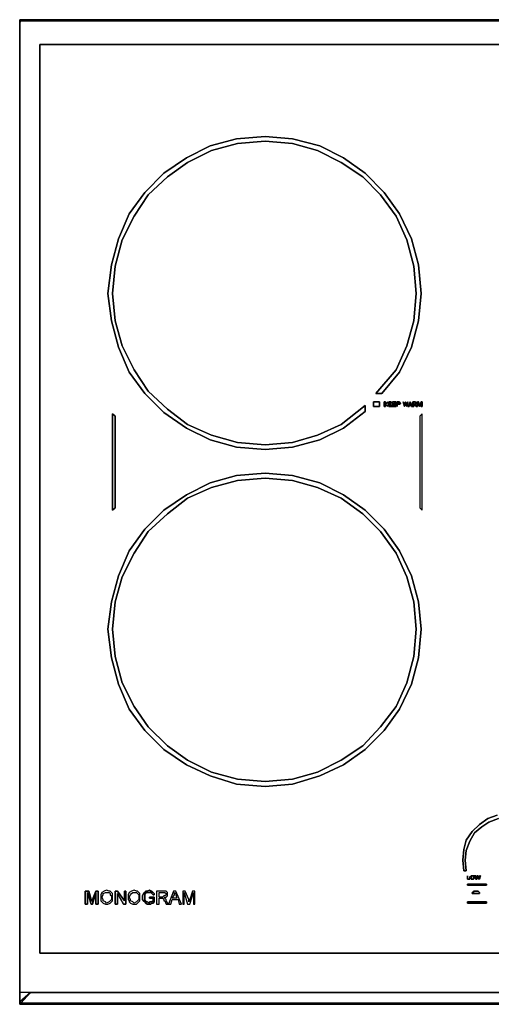
# Model space of a CAD drawing. Units: inches. Extents: x 0 to 29.9, y -21.4 to 0.
# Drawn here: x 0 to 10.3, y -21.4 to 0 of the extents above; entities that cross this region are included whole.
import ezdxf

# ---------------------------------------------------------------- set-up
doc = ezdxf.new("R2010")
doc.units = ezdxf.units.IN
doc.header["$MEASUREMENT"] = 0
doc.layers.get('0').update_dxf_attribs({"true_color": 0x8a086e})

msp = doc.modelspace()

# ---------------------------------------------------------------- linework, layer by layer
at = {"color": 238, "elevation": 0}
for points in [[(29.851, -21.424), (0, -21.424), (29.851, -21.424), (0, -21.424), (0, -21.398), (0, -21.165), (0, -21.372), (0.233, -21.165), (0.207, -21.165), (0, -21.165), (0, -0.026), (0, 0), (0, -0.026), (0, -21.165), (0, -0.052), (0, -0.026), (0, 0), (0.026, -0.026), (29.825, -0.026)], [(29.851, 0), (29.825, -0.026), (0.026, -0.026), (0, 0), (0, -0.026)], [(0, 0), (0.026, -0.026), (0, -0.052), (0, -0.026), (0, -21.165), (0, -21.398)], [(0, -21.165), (0, -0.026), (0, -0.052)], [(29.825, -0.026), (0.026, -0.026)], [(0.44, -20.284), (0.44, -20.31), (29.437, -20.31), (29.437, -20.284), (29.437, -0.569), (29.437, -0.543), (29.437, -0.569)], [(0.44, -20.31), (0.44, -20.284), (0.44, -0.569)], [(0.44, -20.31), (0.44, -20.284), (0.44, -0.569)], [(6.524, -9.145), (5.929, -9.3), (5.334, -9.352), (4.713, -9.3), (4.142, -9.145), (3.624, -8.886), (3.133, -8.548), (2.719, -8.134), (2.382, -7.669), (2.149, -7.124), (1.994, -6.554), (1.916, -5.958), (1.994, -5.337), (2.149, -4.767), (2.382, -4.222), (2.719, -3.757), (3.133, -3.343), (3.624, -3.005), (4.142, -2.746), (4.713, -2.591), (5.334, -2.539), (5.929, -2.591), (6.524, -2.746), (7.041, -3.005), (7.509, -3.343), (7.923, -3.757), (8.259, -4.222), (8.518, -4.767), (8.673, -5.337), (8.725, -5.958), (8.673, -6.554), (8.518, -7.124), (8.259, -7.669), (7.871, -8.134), (7.742, -8.134), (8.182, -7.617)], [(8.182, -7.617), (7.742, -8.134), (7.871, -8.134), (8.259, -7.669), (8.518, -7.124), (8.673, -6.554), (8.725, -5.958), (8.673, -5.337), (8.518, -4.767), (8.259, -4.222), (7.923, -3.757), (7.509, -3.343), (7.041, -3.005), (6.524, -2.746), (5.929, -2.591), (5.334, -2.539), (4.713, -2.591), (4.142, -2.746), (3.624, -3.005), (3.133, -3.343), (2.719, -3.757), (2.382, -4.222), (2.149, -4.767), (1.994, -5.337), (1.916, -5.958), (1.994, -6.554), (2.149, -7.124), (2.382, -7.669), (2.719, -8.134), (3.133, -8.548), (3.624, -8.886), (4.142, -9.145), (4.713, -9.3), (5.334, -9.352), (5.929, -9.3), (6.524, -9.145)], [(8.492, -8.315), (8.492, -8.341)], [(8.492, -8.341), (8.492, -8.315)], [(10.408, -17.383), (10.2, -17.46), (10.045, -17.564), (9.889, -17.693), (9.786, -17.874), (9.708, -18.081), (9.682, -18.29), (9.708, -18.523), (9.656, -18.523), (9.631, -18.29), (9.656, -18.056), (9.708, -17.849), (9.838, -17.667), (9.993, -17.512), (10.174, -17.383), (10.383, -17.305)], [(10.383, -17.305), (10.174, -17.383), (9.993, -17.512), (9.838, -17.667), (9.708, -17.849), (9.656, -18.056), (9.631, -18.29), (9.656, -18.523), (9.708, -18.523), (9.682, -18.29), (9.708, -18.081), (9.786, -17.874), (9.889, -17.693), (10.045, -17.564), (10.2, -17.46), (10.408, -17.383)], [(0.44, -20.31), (0.44, -20.284)], [(0.44, -20.31), (29.437, -20.31)], [(29.618, -21.165), (0.233, -21.165), (0.026, -21.398), (0, -21.372)], [(0.233, -21.165), (0.207, -21.165), (0, -21.165)], [(29.618, -21.165), (0.233, -21.165), (0.207, -21.165), (0, -21.165), (0, -21.398)], [(29.851, -21.424), (0, -21.424), (0, -21.398), (0, -21.424), (0, -21.398), (0, -21.372), (0.026, -21.398), (29.825, -21.398)], [(0, -21.424), (0.026, -21.398)], [(0.026, -21.398), (29.825, -21.398), (29.851, -21.424), (29.851, -21.398)]]:
    msp.add_lwpolyline(points, dxfattribs=at)
for points in [[(0, 0), (29.851, 0)], [(0, 0), (0, -0.026)], [(0, 0), (29.851, 0)], [(0, -0.052), (0.026, -0.026)], [(0, -0.052), (0, -21.165)], [(0.44, -0.543), (29.437, -0.543)], [(0.44, -0.569), (0.44, -0.543)], [(29.437, -0.543), (0.44, -0.543)], [(0.44, -0.543), (0.44, -0.569)], [(0.44, -20.284), (0.44, -0.569)], [(2.02, -5.958), (2.072, -5.362), (2.227, -4.793), (2.486, -4.274), (2.796, -3.808), (3.21, -3.42), (3.65, -3.108), (4.168, -2.849), (4.738, -2.694), (5.334, -2.642), (5.929, -2.694), (6.472, -2.849), (6.99, -3.108), (7.457, -3.42), (7.845, -3.808), (8.182, -4.274), (8.414, -4.793), (8.57, -5.362), (8.621, -5.958), (8.57, -6.554), (8.414, -7.098), (8.57, -6.554), (8.621, -5.958), (8.57, -5.362), (8.414, -4.793), (8.182, -4.274), (7.845, -3.808), (7.457, -3.42), (6.99, -3.108), (6.472, -2.849), (5.929, -2.694), (5.334, -2.642), (4.738, -2.694), (4.168, -2.849), (3.65, -3.108), (3.21, -3.42), (2.796, -3.808), (2.486, -4.274), (2.227, -4.793), (2.072, -5.362), (2.02, -5.958), (2.072, -6.554), (2.227, -7.098), (2.486, -7.617), (2.796, -8.083), (3.21, -8.471), (3.65, -8.809), (4.168, -9.042), (4.738, -9.197), (5.334, -9.249), (5.929, -9.197), (6.472, -9.042), (6.99, -8.809), (7.509, -8.393), (7.509, -8.522), (7.041, -8.886), (7.509, -8.522), (7.509, -8.393), (6.99, -8.809), (6.472, -9.042), (5.929, -9.197), (5.334, -9.249), (4.738, -9.197), (4.168, -9.042), (3.65, -8.809), (3.21, -8.471), (2.796, -8.083), (2.486, -7.617), (2.227, -7.098), (2.072, -6.554)], [(8.182, -7.617), (8.414, -7.098)], [(7.69, -8.315), (7.819, -8.315), (7.819, -8.419), (7.69, -8.419)], [(7.819, -8.315), (7.69, -8.315), (7.69, -8.419), (7.819, -8.419)], [(7.949, -8.367), (8, -8.315), (7.974, -8.367), (8, -8.419), (7.949, -8.367), (7.949, -8.419), (7.923, -8.419), (7.923, -8.315), (7.949, -8.315)], [(7.949, -8.419), (7.949, -8.367), (7.949, -8.315), (7.923, -8.315), (7.923, -8.419)], [(8, -8.315), (7.974, -8.367), (8, -8.419), (7.949, -8.367), (8, -8.315)], [(8.026, -8.367), (8.026, -8.393), (8.104, -8.393), (8.104, -8.419), (8.026, -8.419), (8.026, -8.315), (8.078, -8.315), (8.078, -8.341), (8.026, -8.341)], [(8.078, -8.315), (8.026, -8.315), (8.026, -8.419), (8.104, -8.419), (8.104, -8.393), (8.026, -8.393), (8.026, -8.367), (8.026, -8.341), (8.078, -8.341)], [(8.13, -8.367), (8.13, -8.393), (8.182, -8.393), (8.182, -8.419), (8.104, -8.419), (8.104, -8.315), (8.182, -8.315), (8.182, -8.341), (8.13, -8.341)], [(8.182, -8.315), (8.104, -8.315), (8.104, -8.419), (8.182, -8.419), (8.182, -8.393), (8.13, -8.393), (8.13, -8.367), (8.13, -8.341), (8.182, -8.341)], [(8.259, -8.367), (8.233, -8.367), (8.207, -8.367), (8.207, -8.419), (8.207, -8.315), (8.233, -8.315), (8.259, -8.315), (8.259, -8.341), (8.233, -8.341), (8.207, -8.341), (8.207, -8.367), (8.233, -8.367)], [(8.259, -8.367), (8.285, -8.341), (8.259, -8.341), (8.259, -8.315), (8.233, -8.315), (8.207, -8.315), (8.207, -8.419), (8.207, -8.367), (8.207, -8.341), (8.233, -8.341), (8.259, -8.341)], [(8.285, -8.341), (8.259, -8.367), (8.259, -8.341)], [(8.414, -8.367), (8.44, -8.315), (8.414, -8.419), (8.389, -8.341), (8.363, -8.419), (8.337, -8.315), (8.363, -8.367), (8.363, -8.393), (8.389, -8.315)], [(8.363, -8.367), (8.337, -8.315), (8.363, -8.419), (8.389, -8.341), (8.414, -8.419), (8.44, -8.315), (8.414, -8.367), (8.414, -8.393), (8.414, -8.367), (8.389, -8.315), (8.363, -8.393)], [(8.492, -8.315), (8.544, -8.419), (8.518, -8.419), (8.518, -8.393), (8.466, -8.393), (8.466, -8.419), (8.44, -8.419)], [(8.492, -8.315), (8.492, -8.341), (8.518, -8.367), (8.466, -8.367), (8.492, -8.341), (8.492, -8.315), (8.44, -8.419), (8.466, -8.419), (8.466, -8.393), (8.518, -8.393), (8.518, -8.419), (8.544, -8.419)], [(8.466, -8.367), (8.518, -8.367), (8.492, -8.341)], [(8.596, -8.315), (8.57, -8.315), (8.57, -8.367), (8.57, -8.419), (8.544, -8.419), (8.544, -8.315)], [(8.544, -8.419), (8.57, -8.419), (8.57, -8.367), (8.57, -8.315), (8.596, -8.315), (8.544, -8.315)], [(8.621, -8.315), (8.621, -8.341), (8.596, -8.315)], [(8.621, -8.341), (8.596, -8.315), (8.621, -8.315), (8.621, -8.341), (8.621, -8.367), (8.596, -8.367), (8.596, -8.393), (8.621, -8.419), (8.647, -8.419), (8.621, -8.393), (8.596, -8.367)], [(8.621, -8.367), (8.596, -8.367), (8.621, -8.341)], [(8.647, -8.419), (8.647, -8.315), (8.673, -8.315), (8.699, -8.393), (8.725, -8.315), (8.751, -8.315), (8.751, -8.419), (8.725, -8.419), (8.725, -8.341), (8.699, -8.419), (8.647, -8.341)], [(8.647, -8.315), (8.647, -8.419), (8.647, -8.341), (8.699, -8.419), (8.725, -8.341), (8.725, -8.419), (8.751, -8.419), (8.751, -8.315), (8.725, -8.315), (8.699, -8.393), (8.673, -8.315)], [(8.078, -8.367), (8.026, -8.367)], [(8.026, -8.367), (8.078, -8.367)], [(8.182, -8.367), (8.13, -8.367)], [(8.13, -8.367), (8.182, -8.367)], [(8.207, -8.367), (8.233, -8.367), (8.259, -8.367), (8.233, -8.367)], [(8.414, -8.367), (8.414, -8.393)], [(8.596, -8.367), (8.57, -8.367)], [(8.57, -8.367), (8.596, -8.367)], [(8.596, -8.367), (8.621, -8.393), (8.647, -8.419), (8.621, -8.419), (8.596, -8.393)], [(2.02, -8.574), (2.072, -8.626), (2.072, -10.621), (2.02, -10.673)], [(2.072, -8.626), (2.02, -8.574), (2.02, -10.673), (2.072, -10.621)], [(8.751, -8.574), (8.699, -8.626), (8.699, -10.621), (8.751, -10.673)], [(8.699, -10.621), (8.751, -10.673), (8.751, -8.574), (8.699, -8.626), (8.699, -10.621)], [(7.041, -8.886), (6.524, -9.145)], [(8.259, -11.555), (8.518, -12.098), (8.673, -12.667), (8.725, -13.264), (8.673, -13.885), (8.518, -14.456), (8.259, -14.999), (7.923, -15.466), (7.509, -15.88), (7.041, -16.217), (6.524, -16.45), (5.929, -16.631), (5.334, -16.683), (4.713, -16.631), (4.142, -16.45), (3.624, -16.217), (3.133, -15.88), (2.719, -15.466), (2.382, -14.999), (2.149, -14.456), (1.994, -13.885), (1.916, -13.264), (1.994, -12.667), (2.149, -12.098), (2.382, -11.555), (2.719, -11.087), (3.133, -10.673), (3.624, -10.337), (4.142, -10.078), (4.713, -9.921), (5.334, -9.87), (5.929, -9.921), (6.524, -10.078), (7.041, -10.337), (7.509, -10.673), (7.923, -11.087)], [(1.994, -13.885), (2.149, -14.456), (2.382, -14.999), (2.719, -15.466), (3.133, -15.88), (3.624, -16.217), (4.142, -16.45), (4.713, -16.631), (5.334, -16.683), (5.929, -16.631), (6.524, -16.45), (7.041, -16.217), (7.509, -15.88), (7.923, -15.466), (8.259, -14.999), (8.518, -14.456), (8.673, -13.885), (8.725, -13.264), (8.673, -12.667), (8.518, -12.098), (8.259, -11.555), (7.923, -11.087), (7.509, -10.673), (7.041, -10.337), (6.524, -10.078), (5.929, -9.921), (5.334, -9.87), (4.713, -9.921), (4.142, -10.078), (3.624, -10.337), (3.133, -10.673), (2.719, -11.087), (2.382, -11.555), (2.149, -12.098), (1.994, -12.667), (1.916, -13.264)], [(8.57, -13.859), (8.621, -13.264), (8.57, -12.667), (8.414, -12.124), (8.182, -11.606), (7.845, -11.139), (7.457, -10.751), (6.99, -10.414), (6.472, -10.182), (5.929, -10.025), (5.334, -9.973), (4.738, -10.025), (4.168, -10.182), (3.65, -10.414), (3.21, -10.751), (2.796, -11.139), (2.486, -11.606), (2.227, -12.124), (2.072, -12.667), (2.02, -13.264), (2.072, -13.859), (2.227, -14.43), (2.486, -14.947), (2.796, -15.387), (3.21, -15.803), (3.65, -16.113), (4.168, -16.372), (4.738, -16.527), (5.334, -16.579), (5.929, -16.527), (6.472, -16.372), (6.99, -16.113), (7.457, -15.803), (7.845, -15.387), (8.182, -14.947), (8.414, -14.43)], [(2.02, -13.264), (2.072, -12.667), (2.227, -12.124), (2.486, -11.606), (2.796, -11.139), (3.21, -10.751), (3.65, -10.414), (4.168, -10.182), (4.738, -10.025), (5.334, -9.973), (5.929, -10.025), (6.472, -10.182), (6.99, -10.414), (7.457, -10.751), (7.845, -11.139), (8.182, -11.606), (8.414, -12.124), (8.57, -12.667), (8.621, -13.264), (8.57, -13.859), (8.414, -14.43), (8.182, -14.947), (7.845, -15.387), (7.457, -15.803), (6.99, -16.113), (6.472, -16.372), (5.929, -16.527), (5.334, -16.579), (4.738, -16.527), (4.168, -16.372), (3.65, -16.113), (3.21, -15.803), (2.796, -15.387), (2.486, -14.947), (2.227, -14.43), (2.072, -13.859)], [(0.44, -20.31), (0.44, -20.284)], [(0.44, -20.31), (29.437, -20.31)], [(0, -21.398), (0, -21.165), (0, -21.372)], [(0, -21.372), (0.026, -21.398), (0.233, -21.165)], [(0, -21.424), (0, -21.398), (0, -21.372), (0, -21.165), (0, -21.398)], [(29.618, -21.165), (29.825, -21.398), (0.026, -21.398), (0.233, -21.165)], [(0.026, -21.398), (0, -21.424)]]:
    msp.add_lwpolyline(points, close=True, dxfattribs=at)
at = {"color": 198, "elevation": 0}
for points in [[(9.734, -18.704), (9.786, -18.704), (9.734, -18.704), (9.734, -18.626)], [(9.734, -18.704), (9.734, -18.626)], [(9.812, -18.678), (9.812, -18.704), (9.838, -18.704), (9.812, -18.704), (9.786, -18.678), (9.786, -18.652), (9.812, -18.626), (9.838, -18.626), (9.812, -18.626)], [(9.812, -18.626), (9.838, -18.626)], [(9.838, -18.626), (9.863, -18.626)], [(9.889, -18.678), (9.863, -18.704), (9.863, -18.652), (9.863, -18.626), (9.889, -18.626), (9.889, -18.652)], [(9.889, -18.626), (9.915, -18.626), (9.915, -18.678), (9.915, -18.704)], [(9.915, -18.678), (9.915, -18.626), (9.889, -18.626), (9.915, -18.704)], [(9.941, -18.626), (9.941, -18.704), (9.915, -18.704), (9.941, -18.678)], [(9.941, -18.626), (9.967, -18.626), (9.941, -18.626), (9.941, -18.678), (9.915, -18.704), (9.941, -18.704)], [(9.941, -18.626), (9.967, -18.626)], [(9.967, -18.626), (9.967, -18.652), (9.993, -18.704), (9.967, -18.704)], [(9.967, -18.704), (9.967, -18.626), (9.967, -18.652), (9.993, -18.704), (10.019, -18.626), (9.993, -18.626), (9.993, -18.678), (9.993, -18.704)], [(10.019, -18.626), (9.993, -18.704), (9.993, -18.678), (9.993, -18.626)], [(9.786, -18.704), (9.734, -18.704)], [(9.734, -18.808), (10.148, -18.808), (10.148, -18.833), (9.734, -18.833)], [(10.148, -18.808), (9.734, -18.808), (9.734, -18.833), (10.148, -18.833)], [(9.863, -18.704), (9.838, -18.704)], [(9.734, -19.196), (10.148, -19.196), (10.148, -19.222), (9.734, -19.222)], [(10.148, -19.196), (9.734, -19.196), (9.734, -19.222), (10.148, -19.222)]]:
    msp.add_lwpolyline(points, close=True, dxfattribs=at)
for points in [[(9.838, -18.704), (9.812, -18.704), (9.786, -18.678), (9.786, -18.652), (9.812, -18.626), (9.812, -18.678), (9.812, -18.704), (9.838, -18.704), (9.863, -18.704), (9.889, -18.678), (9.889, -18.652), (9.889, -18.626), (9.863, -18.626)], [(9.838, -18.626), (9.863, -18.626), (9.863, -18.652), (9.863, -18.704)]]:
    msp.add_lwpolyline(points, dxfattribs=at)
at = {"color": 86, "elevation": 0}
for points in [[(1.425, -18.963), (1.502, -18.963), (1.554, -19.144), (1.58, -19.196), (1.58, -19.144), (1.658, -18.963), (1.709, -18.963), (1.709, -19.247), (1.709, -18.963), (1.658, -18.963), (1.58, -19.144), (1.58, -19.196), (1.554, -19.144), (1.502, -18.963), (1.425, -18.963), (1.425, -19.247), (1.476, -19.247), (1.476, -18.989), (1.554, -19.247), (1.58, -19.247), (1.658, -18.989), (1.658, -19.247), (1.709, -19.247), (1.658, -19.247), (1.658, -18.989), (1.58, -19.247), (1.554, -19.247), (1.476, -18.989), (1.476, -19.247), (1.425, -19.247)], [(1.839, -18.963), (1.787, -18.989), (1.761, -19.04), (1.761, -19.092), (1.761, -19.144), (1.761, -19.17), (1.787, -19.196), (1.813, -19.222), (1.865, -19.247), (1.89, -19.247), (1.916, -19.247), (1.968, -19.222), (1.994, -19.196), (2.02, -19.17), (2.02, -19.144), (2.02, -19.092), (2.02, -19.066), (2.02, -19.015), (1.994, -18.989), (1.968, -18.963), (1.942, -18.963), (1.89, -18.937)], [(1.761, -19.144), (1.761, -19.17), (1.787, -19.196), (1.813, -19.222), (1.865, -19.247), (1.89, -19.247), (1.916, -19.247), (1.968, -19.222), (1.994, -19.196), (2.02, -19.17), (2.02, -19.144), (2.02, -19.092), (2.02, -19.066), (2.02, -19.015), (1.994, -18.989), (1.968, -18.963), (1.942, -18.963), (1.89, -18.937), (1.839, -18.963), (1.787, -18.989), (1.761, -19.04), (1.761, -19.092)], [(1.916, -18.989), (1.942, -18.989), (1.968, -19.015), (1.968, -19.04), (1.994, -19.066), (1.994, -19.092), (1.994, -19.144), (1.968, -19.17), (1.942, -19.196), (1.89, -19.222), (1.865, -19.196), (1.813, -19.17), (1.813, -19.144), (1.787, -19.092), (1.813, -19.04), (1.813, -19.015), (1.865, -18.989), (1.89, -18.989)], [(1.787, -19.092), (1.813, -19.04), (1.813, -19.015), (1.865, -18.989), (1.89, -18.989), (1.916, -18.989), (1.942, -18.989), (1.968, -19.015), (1.968, -19.04), (1.994, -19.066), (1.994, -19.092), (1.994, -19.144), (1.968, -19.17), (1.942, -19.196), (1.89, -19.222), (1.865, -19.196), (1.813, -19.17), (1.813, -19.144)], [(2.072, -19.247), (2.072, -18.963), (2.123, -18.963), (2.279, -19.17), (2.279, -18.963), (2.305, -18.963), (2.305, -19.247), (2.253, -19.247), (2.123, -19.015), (2.123, -19.247)], [(2.123, -19.247), (2.123, -19.015), (2.253, -19.247), (2.305, -19.247), (2.305, -18.963), (2.279, -18.963), (2.279, -19.17), (2.123, -18.963), (2.072, -18.963), (2.072, -19.247)], [(2.434, -18.963), (2.382, -18.989), (2.356, -19.04), (2.356, -19.092), (2.356, -19.144), (2.382, -19.17), (2.382, -19.196), (2.408, -19.222), (2.46, -19.247), (2.486, -19.247), (2.537, -19.247), (2.563, -19.222), (2.589, -19.196), (2.615, -19.17), (2.615, -19.144), (2.615, -19.092), (2.615, -19.066), (2.615, -19.015), (2.589, -18.989), (2.563, -18.963), (2.537, -18.963), (2.486, -18.937)], [(2.356, -19.144), (2.382, -19.17), (2.382, -19.196), (2.408, -19.222), (2.46, -19.247), (2.486, -19.247), (2.537, -19.247), (2.563, -19.222), (2.589, -19.196), (2.615, -19.17), (2.615, -19.144), (2.615, -19.092), (2.615, -19.066), (2.615, -19.015), (2.589, -18.989), (2.563, -18.963), (2.537, -18.963), (2.486, -18.937), (2.434, -18.963), (2.382, -18.989), (2.356, -19.04), (2.356, -19.092)], [(2.512, -18.989), (2.537, -18.989), (2.563, -19.015), (2.589, -19.04), (2.589, -19.066), (2.589, -19.092), (2.589, -19.144), (2.563, -19.17), (2.537, -19.196), (2.486, -19.222), (2.46, -19.196), (2.408, -19.17), (2.408, -19.144), (2.382, -19.092), (2.408, -19.04), (2.434, -19.015), (2.46, -18.989), (2.486, -18.989)], [(2.382, -19.092), (2.408, -19.04), (2.434, -19.015), (2.46, -18.989), (2.486, -18.989), (2.512, -18.989), (2.537, -18.989), (2.563, -19.015), (2.589, -19.04), (2.589, -19.066), (2.589, -19.092), (2.589, -19.144), (2.563, -19.17), (2.537, -19.196), (2.486, -19.222), (2.46, -19.196), (2.408, -19.17), (2.408, -19.144)], [(2.926, -19.04), (2.9, -19.04), (2.874, -19.015), (2.874, -18.989), (2.848, -18.989), (2.822, -18.989), (2.796, -18.989), (2.77, -18.989), (2.744, -18.989), (2.744, -19.015), (2.719, -19.015), (2.719, -19.04), (2.719, -19.066), (2.719, -19.092), (2.719, -19.118), (2.719, -19.17), (2.744, -19.17), (2.744, -19.196), (2.77, -19.196), (2.822, -19.222), (2.822, -19.196), (2.848, -19.196), (2.874, -19.196), (2.9, -19.17), (2.9, -19.118), (2.822, -19.118), (2.822, -19.092), (2.926, -19.092), (2.926, -19.196), (2.9, -19.222), (2.874, -19.222), (2.848, -19.247), (2.822, -19.247), (2.77, -19.247), (2.744, -19.222), (2.719, -19.196), (2.693, -19.17), (2.667, -19.144), (2.667, -19.092), (2.667, -19.066), (2.693, -19.015), (2.719, -18.989), (2.744, -18.963), (2.77, -18.963), (2.822, -18.937), (2.848, -18.963), (2.874, -18.963), (2.9, -18.989), (2.926, -19.015)], [(2.667, -19.144), (2.693, -19.17), (2.719, -19.196), (2.744, -19.222), (2.77, -19.247), (2.822, -19.247), (2.848, -19.247), (2.874, -19.222), (2.9, -19.222), (2.926, -19.196), (2.926, -19.092), (2.822, -19.092), (2.822, -19.118), (2.9, -19.118), (2.9, -19.17), (2.874, -19.196), (2.848, -19.196), (2.822, -19.196), (2.822, -19.222), (2.77, -19.196), (2.744, -19.196), (2.744, -19.17), (2.719, -19.17), (2.719, -19.118), (2.719, -19.092), (2.719, -19.066), (2.719, -19.04), (2.719, -19.015), (2.744, -19.015), (2.744, -18.989), (2.77, -18.989), (2.796, -18.989), (2.822, -18.989), (2.848, -18.989), (2.874, -18.989), (2.874, -19.015), (2.9, -19.04), (2.926, -19.04), (2.926, -19.015), (2.9, -18.989), (2.874, -18.963), (2.848, -18.963), (2.822, -18.937), (2.77, -18.963), (2.744, -18.963), (2.719, -18.989), (2.693, -19.015), (2.667, -19.066), (2.667, -19.092)], [(3.236, -19.247), (3.184, -19.17), (3.184, -19.144), (3.158, -19.118), (3.133, -19.118), (3.158, -19.092), (3.184, -19.092), (3.21, -19.066), (3.21, -19.04), (3.21, -19.015), (3.21, -18.989), (3.184, -18.963), (3.158, -18.963), (3.107, -18.963), (2.977, -18.963), (2.977, -19.247), (3.029, -19.247), (3.029, -19.118), (3.081, -19.118), (3.107, -19.118), (3.133, -19.144), (3.133, -19.17), (3.158, -19.17), (3.184, -19.247)], [(3.029, -19.247), (3.029, -19.118), (3.081, -19.118), (3.107, -19.118), (3.133, -19.144), (3.133, -19.17), (3.158, -19.17), (3.184, -19.247), (3.236, -19.247), (3.184, -19.17), (3.184, -19.144), (3.158, -19.118), (3.133, -19.118), (3.158, -19.092), (3.184, -19.092), (3.21, -19.066), (3.21, -19.04), (3.21, -19.015), (3.21, -18.989), (3.184, -18.963), (3.158, -18.963), (3.107, -18.963), (2.977, -18.963), (2.977, -19.247)], [(3.107, -18.989), (3.133, -18.989), (3.158, -18.989), (3.184, -19.015), (3.184, -19.04), (3.158, -19.066), (3.133, -19.066), (3.107, -19.092), (3.029, -19.092), (3.029, -18.989)], [(3.029, -18.989), (3.107, -18.989), (3.133, -18.989), (3.158, -18.989), (3.184, -19.015), (3.184, -19.04), (3.158, -19.066), (3.133, -19.066), (3.107, -19.092), (3.029, -19.092)], [(3.314, -19.144), (3.443, -19.144), (3.469, -19.247), (3.521, -19.247), (3.391, -18.963), (3.34, -18.963), (3.236, -19.247), (3.288, -19.247)], [(3.314, -19.144), (3.443, -19.144), (3.469, -19.247), (3.521, -19.247), (3.391, -18.963), (3.34, -18.963), (3.236, -19.247), (3.288, -19.247)], [(3.365, -19.015), (3.365, -18.989), (3.391, -19.015), (3.391, -19.04), (3.417, -19.118), (3.314, -19.118), (3.365, -19.04)], [(3.314, -19.118), (3.365, -19.04), (3.365, -19.015), (3.365, -18.989), (3.391, -19.015), (3.391, -19.04), (3.417, -19.118)], [(3.805, -19.247), (3.805, -18.963), (3.754, -18.963), (3.702, -19.144), (3.676, -19.196), (3.676, -19.144), (3.598, -18.963), (3.547, -18.963), (3.547, -19.247), (3.572, -19.247), (3.572, -18.989), (3.65, -19.247), (3.702, -19.247), (3.779, -18.989), (3.779, -19.247)], [(3.572, -19.247), (3.572, -18.989), (3.65, -19.247), (3.702, -19.247), (3.779, -18.989), (3.779, -19.247), (3.805, -19.247), (3.805, -18.963), (3.754, -18.963), (3.702, -19.144), (3.676, -19.196), (3.676, -19.144), (3.598, -18.963), (3.547, -18.963), (3.547, -19.247)]]:
    msp.add_lwpolyline(points, close=True, dxfattribs=at)
at = {"color": 81, "elevation": 0}
for points in [[(9.967, -18.963), (9.993, -18.989), (9.993, -19.015), (9.967, -19.015), (9.863, -19.015), (9.838, -19.015), (9.838, -18.989), (9.863, -18.989), (9.863, -18.963)], [(9.863, -18.989), (9.838, -18.989), (9.838, -19.015), (9.863, -19.015), (9.967, -19.015), (9.993, -19.015), (9.993, -18.989), (9.967, -18.963), (9.863, -18.963)]]:
    msp.add_lwpolyline(points, close=True, dxfattribs=at)

doc.saveas('drawing.dxf')
